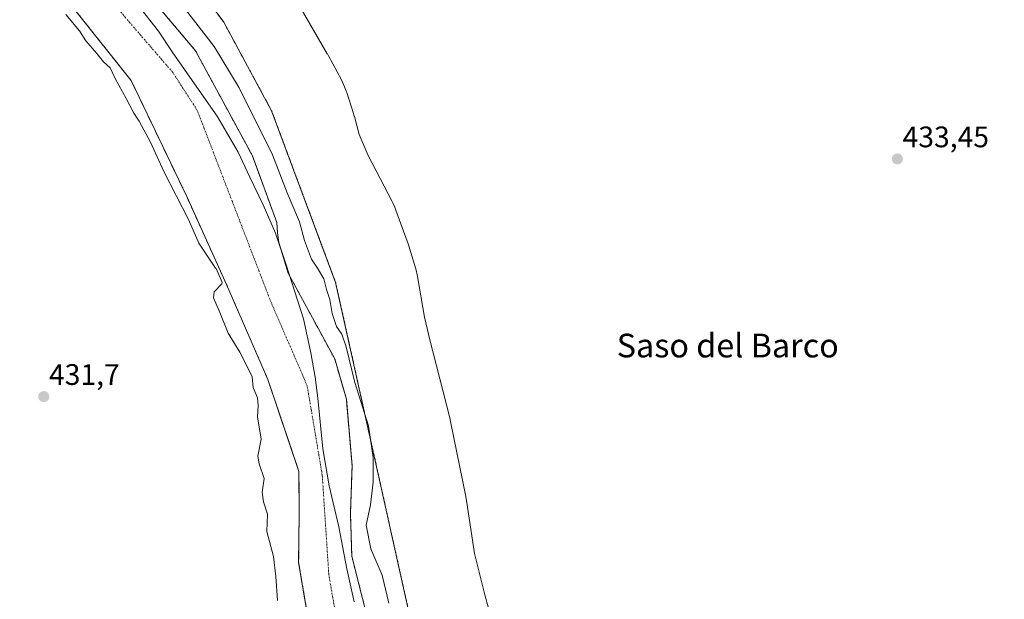
# Model space of a CAD drawing. Units: metres. Extents: x 634783 to 638246, y 4727432 to 4729813.
# Drawn here: x 637616 to 637949, y 4727779 to 4727975 of the extents above; entities that cross this region are included whole.
import ezdxf
from ezdxf.enums import TextEntityAlignment as Align

# ---------------------------------------------------------------- set-up
doc = ezdxf.new("R2010")
doc.units = ezdxf.units.M
doc.header["$MEASUREMENT"] = 0
doc.linetypes.add('TRAZO_Y_PUNTO', pattern=[1, 0.5, -0.25, 0, -0.25])
doc.linetypes.add('TRAZOS', pattern=[0.75, 0.5, -0.25])
for name, color, linetype, lineweight in [('Arbolado forestal', 92, 'TRAZOS', 0), ('Arbolado forestal CxS', 92, 'Continuous', 0), ('Carátula', 7, 'Continuous', 5), ('Corriente natural Cxs', 5, 'Continuous', 13), ('Corriente natural eje', 5, 'TRAZO_Y_PUNTO', 0), ('Corriente natural superficial', 5, 'Continuous', 13), ('Cultivos herbáceos CxS', 92, 'Continuous', 0), ('Curva de nivel normal', 36, 'Continuous', 0), ('Entidad de ámbito territorial', 19, 'Continuous', 0), ('Entidad de ámbito territorial CxS', 92, 'Continuous', 0), ('Espacio natural protegido', 2, 'Continuous', 13), ('Espacio natural protegido CxS', 2, 'Continuous', 0), ('Punto de cota en terreno', 7, 'Continuous', 0), ('Rótulo de punto de cota en terreno', 19, 'Continuous', 0), ('Suelo desnudo', 252, 'Continuous', 0), ('Suelo desnudo CxS', 43, 'Continuous', 0), ('Texto cartográfico', 19, 'Continuous', 0)]:
    doc.layers.add(name, color=color, linetype=linetype, lineweight=lineweight)
doc.styles.add('Arial', font='txt', dxfattribs={"height": 0.2})

# ---------------------------------------------------------------- blocks, each defined once
blk = doc.blocks.new('*U159')
at = {"layer": 'Arbolado forestal CxS', "color": 92, "linetype": 'Continuous', "lineweight": 0}
for points in [[(637659.56, 4728008.53, 431.85), (637685.3, 4727973.69, 431.81), (637701.45, 4727943.83, 431.08), (637723.03, 4727885.88, 430.89), (637751.44, 4727757.95, 431.95)], [(637735.7, 4727764.95, 429.09), (637728.47, 4727793.52, 429.11), (637728.02, 4727807.84, 428.83), (637728.58, 4727824.05, 428.79), (637726.64, 4727846.49, 428.35), (637722.72, 4727860.07, 428.74), (637707.06, 4727888.95, 428.29), (637703.87, 4727899.41, 428.39), (637703.42, 4727902.6, 428.43), (637703.16, 4727906.15, 428.56), (637694.96, 4727928.58, 428.94), (637675.75, 4727964.09, 428.73), (637646.6, 4727998.71, 429.03)]]:
    blk.add_polyline3d(points, dxfattribs=at)
blk = doc.blocks.new('*U169')
at = {"layer": 'Suelo desnudo CxS', "color": 43, "linetype": 'Continuous', "lineweight": 0}
for points in [[(637646.6, 4727998.71, 429.03), (637675.75, 4727964.09, 428.73), (637694.96, 4727928.58, 428.94), (637703.16, 4727906.15, 428.56), (637703.42, 4727902.6, 428.43), (637703.87, 4727899.41, 428.39), (637707.06, 4727888.95, 428.29), (637722.72, 4727860.07, 428.74), (637726.64, 4727846.49, 428.35), (637728.58, 4727824.05, 428.79), (637728.02, 4727807.84, 428.83), (637728.47, 4727793.52, 429.11), (637735.7, 4727764.95, 429.09)], [(637715.27, 4727763.59, 428.88), (637710.77, 4727790.05, 428.56), (637710.55, 4727791.35, 428.55), (637710.71, 4727807.21, 428.48), (637710.66, 4727822.09, 428.43), (637707.14, 4727832.52, 428.5), (637700.16, 4727853.16, 428.99), (637686.23, 4727885.17, 429.46), (637672.79, 4727914.84, 429.1), (637654.08, 4727953.98, 429.01), (637617.21, 4728000.4, 429.14)]]:
    blk.add_polyline3d(points, dxfattribs=at)
blk = doc.blocks.new('5PATER')
at = {"layer": 'Carátula', "linetype": 'Continuous', "lineweight": 5}
h = blk.add_hatch(color=250, dxfattribs=at)
edge = h.paths.add_edge_path()
edge.add_ellipse((0, 0.01), major_axis=(-1.33, -1.34), ratio=0.999422, start_angle=0, end_angle=360)

msp = doc.modelspace()

# ---------------------------------------------------------------- linework, layer by layer
at = {"layer": 'Arbolado forestal', "color": 92, "linetype": 'TRAZOS', "lineweight": 0}
for points in [[(637779.01, 4727660.35, 432.59), (637778.21, 4727663.19, 431.58), (637759.52, 4727706.58, 431.02), (637751.44, 4727757.95, 431.95), (637723.03, 4727885.88, 430.89), (637701.45, 4727943.83, 431.08), (637685.3, 4727973.69, 431.81), (637659.56, 4728008.54, 431.85)], [(637718.14, 4727714.88, 429.25), (637720.38, 4727715.73, 429), (637722.42, 4727716.96, 428.79), (637722.38, 4727725.79, 428.55), (637715.27, 4727763.59, 428.88), (637710.77, 4727790.05, 428.56), (637710.55, 4727791.35, 428.55), (637710.71, 4727807.21, 428.48), (637710.66, 4727822.09, 428.43), (637707.14, 4727832.52, 428.5), (637700.16, 4727853.16, 428.99), (637686.23, 4727885.17, 429.46), (637672.79, 4727914.84, 429.1), (637654.08, 4727953.98, 429.01), (637617.21, 4728000.4, 429.14)], [(637763.81, 4727655.47, 429.37), (637747.4, 4727712.94, 428.91), (637735.7, 4727764.95, 429.09), (637728.47, 4727793.52, 429.11), (637728.02, 4727807.84, 428.83), (637728.58, 4727824.05, 428.79), (637726.64, 4727846.49, 428.35), (637722.72, 4727860.07, 428.74), (637707.06, 4727888.95, 428.29), (637703.87, 4727899.41, 428.39), (637703.42, 4727902.6, 428.43), (637703.16, 4727906.15, 428.56), (637694.96, 4727928.58, 428.94), (637675.75, 4727964.09, 428.73), (637646.6, 4727998.71, 429.03)]]:
    msp.add_polyline3d(points, dxfattribs=at)
at = {"layer": 'Arbolado forestal CxS', "color": 92, "linetype": 'Continuous', "lineweight": 0}
msp.add_polyline3d([(637617.21, 4728000.4, 429.14), (637654.08, 4727953.98, 429.01), (637672.79, 4727914.84, 429.1), (637686.23, 4727885.17, 429.46), (637700.16, 4727853.16, 428.99), (637707.14, 4727832.52, 428.5), (637710.66, 4727822.09, 428.43), (637710.71, 4727807.21, 428.48), (637710.55, 4727791.35, 428.55), (637710.77, 4727790.05, 428.56), (637715.27, 4727763.59, 428.88)], dxfattribs=at)
at = {"layer": 'Corriente natural Cxs', "color": 5, "linetype": 'Continuous', "lineweight": 13}
for points in [[(637715.27, 4727763.59, 428.88), (637710.55, 4727791.35, 428.55), (637710.71, 4727807.21, 428.48), (637710.66, 4727822.09, 428.43), (637700.16, 4727853.16, 428.99), (637686.23, 4727885.17, 429.46), (637672.79, 4727914.84, 429.1), (637654.08, 4727953.98, 429.01), (637617.21, 4728000.4, 429.14)], [(637646.6, 4727998.71, 429.03), (637675.75, 4727964.09, 428.73), (637694.96, 4727928.58, 428.94), (637703.16, 4727906.15, 428.56), (637703.42, 4727902.6, 428.43), (637703.87, 4727899.41, 428.39), (637707.06, 4727888.95, 428.29), (637722.72, 4727860.07, 428.74), (637726.64, 4727846.49, 428.35), (637728.58, 4727824.05, 428.79), (637728.02, 4727807.84, 428.83), (637728.47, 4727793.52, 429.11), (637735.7, 4727764.95, 429.09)]]:
    msp.add_polyline3d(points, dxfattribs=at)
at = {"layer": 'Corriente natural eje', "color": 5, "linetype": 'TRAZO_Y_PUNTO', "lineweight": 0}
msp.add_polyline3d([(637735.44, 4727710.04, 428.56), (637731.8, 4727723.11, 428.63), (637720.73, 4727787.24, 428.99), (637718.51, 4727820.88, 428.38), (637713.43, 4727850.95, 428.29), (637700.8, 4727880.26, 428.27), (637676.36, 4727943.96, 428.5), (637668.1, 4727956.76, 428.54), (637626.52, 4728004.99, 428.79), (637613.24, 4728018.8, 428.83)], dxfattribs=at)
at = {"layer": 'Corriente natural superficial', "color": 5, "linetype": 'Continuous', "lineweight": 13}
for points in [[(637718.14, 4727714.88, 429.25), (637720.38, 4727715.73, 429), (637722.42, 4727716.96, 428.79), (637722.38, 4727725.79, 428.55), (637715.27, 4727763.59, 428.88), (637710.55, 4727791.35, 428.55), (637710.71, 4727807.21, 428.48), (637710.66, 4727822.09, 428.43), (637700.16, 4727853.16, 428.99), (637686.23, 4727885.17, 429.46), (637672.79, 4727914.84, 429.1), (637654.08, 4727953.98, 429.01), (637617.21, 4728000.4, 429.14)], [(637646.6, 4727998.71, 429.03), (637675.75, 4727964.09, 428.73), (637694.96, 4727928.58, 428.94), (637703.16, 4727906.15, 428.56), (637703.42, 4727902.6, 428.43), (637703.87, 4727899.41, 428.39), (637707.06, 4727888.95, 428.29), (637722.72, 4727860.07, 428.74), (637726.64, 4727846.49, 428.35), (637728.58, 4727824.05, 428.79), (637728.02, 4727807.84, 428.83), (637728.47, 4727793.52, 429.11), (637735.7, 4727764.95, 429.09), (637747.4, 4727712.94, 428.91), (637764.5, 4727653.07, 429.01)]]:
    msp.add_polyline3d(points, dxfattribs=at)
at = {"layer": 'Cultivos herbáceos CxS', "color": 92, "linetype": 'Continuous', "lineweight": 0}
for points in [[(637779.01, 4727660.35, 432.59), (637778.21, 4727663.19, 431.58), (637759.52, 4727706.58, 431.02), (637751.44, 4727757.95, 431.95), (637723.03, 4727885.88, 430.89), (637701.45, 4727943.83, 431.08), (637685.3, 4727973.69, 431.81), (637659.56, 4728008.54, 431.85)], [(637965.91, 4727681.36, 431.91), (637847.29, 4727676.58, 432.73), (637829.57, 4727673.14, 432.78), (637826.01, 4727672.74, 432.8), (637825.82, 4727672.71, 432.8), (637815.61, 4727670.86, 432.86), (637815.35, 4727670.8, 432.86), (637810.21, 4727669.39, 432.85), (637789.13, 4727663.6, 432.72), (637789, 4727663.57, 432.71), (637779.01, 4727660.35, 432.59), (637778.21, 4727663.19, 431.58), (637759.52, 4727706.58, 431.02), (637751.44, 4727757.95, 431.95), (637723.03, 4727885.88, 430.89), (637701.45, 4727943.83, 431.08), (637685.3, 4727973.69, 431.81), (637659.56, 4728008.53, 431.85)]]:
    msp.add_polyline3d(points, dxfattribs=at)
at = {"layer": 'Curva de nivel normal', "color": 36, "linetype": 'Continuous', "lineweight": 0}
for points in [[(637668.86, 4727982.66, 430), (637682.07, 4727965.48, 430), (637690.52, 4727951.61, 430), (637701.79, 4727928.99, 430), (637706.72, 4727916.14, 430), (637710.85, 4727906.38, 430), (637712.56, 4727899.99, 430), (637714.85, 4727893.71, 430), (637716.96, 4727890.7, 430), (637719, 4727887.08, 430), (637719.91, 4727883.47, 430), (637721.11, 4727880.1, 430), (637721.9, 4727875.38, 430), (637723.36, 4727870.97, 430), (637725.08, 4727868.4, 430), (637726.54, 4727864.13, 430), (637729.5, 4727852.15, 430), (637734.08, 4727837.52, 430), (637735.72, 4727826.83, 430), (637735.67, 4727818.5, 430), (637734.8, 4727810.8, 430), (637733.34, 4727803.96, 430), (637734.94, 4727795.94, 430), (637738.74, 4727787.08, 430), (637740.95, 4727777.62, 430)], [(637703.43, 4727778.51, 430), (637702.88, 4727786.57, 430), (637702.03, 4727793.36, 430), (637699.8, 4727801.8, 430), (637700.05, 4727807.7, 430), (637698.65, 4727811.79, 430), (637698.23, 4727815.08, 430), (637698.91, 4727819.69, 430), (637697.2, 4727824.62, 430), (637696.83, 4727827.23, 430), (637697.93, 4727833.02, 430), (637696.64, 4727840.57, 430), (637696.93, 4727844.38, 430), (637696.66, 4727846.93, 430), (637695.18, 4727850.44, 430), (637694.9, 4727854, 430), (637693.67, 4727856.6, 430), (637690.66, 4727862.32, 430), (637686.79, 4727868.78, 430), (637683.7, 4727876.34, 430), (637681.79, 4727880.65, 430), (637682.08, 4727882.74, 430), (637684.63, 4727885.44, 430), (637684.81, 4727885.89, 430), (637682.69, 4727890.56, 430), (637682.46, 4727890.74, 430), (637676.93, 4727899.18, 430), (637673.45, 4727907.08, 430), (637665.06, 4727923.36, 430), (637660.63, 4727933.26, 430), (637656.77, 4727940.36, 430), (637654.96, 4727942.97, 430), (637652.4, 4727947.95, 430), (637648.66, 4727954.69, 430), (637646.98, 4727958.27, 430), (637644.77, 4727960.3, 430), (637642.54, 4727963.16, 430), (637638.82, 4727967.44, 430), (637636.6, 4727970.85, 430), (637632.05, 4727976.34, 430)]]:
    msp.add_polyline3d(points, dxfattribs=at)
at = {"layer": 'Entidad de ámbito territorial', "color": 19, "linetype": 'Continuous', "lineweight": 0}
msp.add_polyline3d([(637729.26, 4727778.09, 428.91), (637726.83, 4727789.22, 429.04), (637724.1, 4727803.39, 428.99), (637720.87, 4727817.18, 428.42), (637718.68, 4727829.7, 428.38), (637717.06, 4727846.81, 428.3), (637716.08, 4727853.89, 428.27), (637714.71, 4727862.09, 428.26), (637712.16, 4727873.56, 428.28), (637706.31, 4727891.82, 428.35), (637702.74, 4727902.55, 428.37), (637698.53, 4727912.1, 428.45), (637694.04, 4727921.36, 428.59), (637690.18, 4727929.79, 428.68), (637683.03, 4727942, 428.53), (637676.16, 4727951.8, 428.53), (637667.92, 4727963.66, 428.58), (637663.32, 4727970.66, 428.62), (637656.21, 4727979.7, 428.78)], dxfattribs=at)
msp.add_polyline3d([(637729.26, 4727778.09, 428.91), (637726.83, 4727789.22, 429.04), (637724.1, 4727803.39, 428.99), (637720.87, 4727817.18, 428.42), (637718.68, 4727829.7, 428.38), (637717.06, 4727846.81, 428.3), (637716.08, 4727853.89, 428.27), (637714.71, 4727862.09, 428.26), (637712.16, 4727873.56, 428.28), (637706.31, 4727891.82, 428.35), (637702.74, 4727902.55, 428.37), (637698.53, 4727912.1, 428.45), (637694.04, 4727921.36, 428.59), (637690.18, 4727929.79, 428.68), (637683.03, 4727942, 428.53), (637676.16, 4727951.8, 428.53), (637667.92, 4727963.66, 428.58), (637663.32, 4727970.66, 428.62), (637656.21, 4727979.7, 428.78)], dxfattribs=at)
at = {"layer": 'Entidad de ámbito territorial CxS', "color": 92, "linetype": 'Continuous', "lineweight": 0}
for points in [[(637656.21, 4727979.7, 428.78), (637663.32, 4727970.66, 428.62), (637667.92, 4727963.66, 428.58), (637676.16, 4727951.8, 428.53), (637683.03, 4727942, 428.53), (637690.18, 4727929.79, 428.68), (637694.04, 4727921.36, 428.59), (637698.53, 4727912.1, 428.45), (637702.74, 4727902.55, 428.37), (637706.31, 4727891.82, 428.35), (637712.16, 4727873.56, 428.28), (637714.71, 4727862.09, 428.26), (637716.08, 4727853.89, 428.27), (637717.06, 4727846.81, 428.3), (637718.68, 4727829.7, 428.38), (637720.87, 4727817.18, 428.42), (637724.1, 4727803.39, 428.99), (637726.83, 4727789.22, 429.04), (637729.26, 4727778.09, 428.91)], [(637729.26, 4727778.09, 428.91), (637726.83, 4727789.22, 429.04), (637724.1, 4727803.39, 428.99), (637720.87, 4727817.18, 428.42), (637718.68, 4727829.7, 428.38), (637717.06, 4727846.81, 428.3), (637716.08, 4727853.89, 428.27), (637714.71, 4727862.09, 428.26), (637712.16, 4727873.56, 428.28), (637706.31, 4727891.82, 428.35), (637702.74, 4727902.55, 428.37), (637698.53, 4727912.1, 428.45), (637694.04, 4727921.36, 428.59), (637690.18, 4727929.79, 428.68), (637683.03, 4727942, 428.53), (637676.16, 4727951.8, 428.53), (637667.92, 4727963.66, 428.58), (637663.32, 4727970.66, 428.62), (637656.21, 4727979.7, 428.78)], [(637656.21, 4727979.7, 428.78), (637663.32, 4727970.66, 428.62), (637667.92, 4727963.66, 428.58), (637676.16, 4727951.8, 428.53), (637683.03, 4727942, 428.53), (637690.18, 4727929.79, 428.68), (637694.04, 4727921.36, 428.59), (637698.53, 4727912.1, 428.45), (637702.74, 4727902.55, 428.37), (637706.31, 4727891.82, 428.35), (637712.16, 4727873.56, 428.28), (637714.71, 4727862.09, 428.26), (637716.08, 4727853.89, 428.27), (637717.06, 4727846.8, 428.3), (637718.68, 4727829.7, 428.38), (637720.87, 4727817.18, 428.42), (637724.1, 4727803.39, 428.99), (637726.83, 4727789.22, 429.04), (637729.26, 4727778.09, 428.91)], [(637729.26, 4727778.09, 428.91), (637726.83, 4727789.22, 429.04), (637724.1, 4727803.39, 428.99), (637720.87, 4727817.18, 428.42), (637718.68, 4727829.7, 428.38), (637717.06, 4727846.8, 428.3), (637716.08, 4727853.89, 428.27), (637714.71, 4727862.09, 428.26), (637712.16, 4727873.56, 428.28), (637706.31, 4727891.82, 428.35), (637702.74, 4727902.55, 428.37), (637698.53, 4727912.1, 428.45), (637694.04, 4727921.36, 428.59), (637690.18, 4727929.79, 428.68), (637683.03, 4727942, 428.53), (637676.16, 4727951.8, 428.53), (637667.92, 4727963.66, 428.58), (637663.32, 4727970.66, 428.62), (637656.21, 4727979.7, 428.78)]]:
    msp.add_polyline3d(points, dxfattribs=at)
at = {"layer": 'Espacio natural protegido', "color": 2, "linetype": 'Continuous', "lineweight": 13}
msp.add_polyline3d([(637710.96, 4727979.04, 432.54), (637720.22, 4727963.03, 432.51), (637720.23, 4727963.02, 432.51), (637720.6, 4727962.36, 432.52), (637724.97, 4727954.22, 432.54), (637725.38, 4727953.43, 432.54), (637726.05, 4727951.94, 432.54), (637726.63, 4727950.41, 432.55), (637726.75, 4727950.03, 432.55), (637728.94, 4727943.24, 432.6), (637729.29, 4727942.05, 432.61), (637729.34, 4727941.85, 432.61), (637730.92, 4727935.77, 432.7), (637734.05, 4727928.69, 432.81), (637742.08, 4727913.19, 433.08), (637742.31, 4727912.74, 433.08), (637742.98, 4727911.25, 433.1), (637743.38, 4727910.23, 433.12), (637747.18, 4727899.79, 433.26), (637747.35, 4727899.29, 433.27), (637747.6, 4727898.52, 433.27), (637749.93, 4727890.84, 433.3), (637750.16, 4727890.04, 433.3), (637750.53, 4727888.45, 433.31), (637750.65, 4727887.83, 433.31), (637753.02, 4727874.11, 433.31), (637754.76, 4727866.54, 433.26), (637761.52, 4727840.22, 433.05), (637761.8, 4727838.97, 433.03), (637766.95, 4727813.61, 432.86), (637766.97, 4727813.51, 432.86), (637767.18, 4727812.3, 432.85), (637769.84, 4727794.35, 432.81), (637773.38, 4727780.41, 432.86), (637782.04, 4727748.92, 432.92)], dxfattribs=at)
at = {"layer": 'Espacio natural protegido CxS', "color": 2, "linetype": 'Continuous', "lineweight": 0}
msp.add_polyline3d([(637710.96, 4727979.04, 432.54), (637720.22, 4727963.03, 432.51), (637720.23, 4727963.02, 432.51), (637720.6, 4727962.36, 432.52), (637724.97, 4727954.22, 432.54), (637725.38, 4727953.43, 432.54), (637726.05, 4727951.94, 432.54), (637726.63, 4727950.41, 432.55), (637726.75, 4727950.03, 432.55), (637728.94, 4727943.24, 432.6), (637729.29, 4727942.05, 432.61), (637729.34, 4727941.85, 432.61), (637730.92, 4727935.77, 432.7), (637734.05, 4727928.69, 432.81), (637742.08, 4727913.19, 433.08), (637742.31, 4727912.74, 433.08), (637742.98, 4727911.25, 433.1), (637743.38, 4727910.23, 433.12), (637747.18, 4727899.79, 433.26), (637747.35, 4727899.29, 433.27), (637747.6, 4727898.52, 433.27), (637749.93, 4727890.84, 433.3), (637750.16, 4727890.04, 433.3), (637750.53, 4727888.45, 433.31), (637750.65, 4727887.83, 433.31), (637753.02, 4727874.11, 433.31), (637754.76, 4727866.54, 433.26), (637761.52, 4727840.22, 433.05), (637761.8, 4727838.97, 433.03), (637766.95, 4727813.61, 432.86), (637766.97, 4727813.51, 432.86), (637767.18, 4727812.3, 432.85), (637769.84, 4727794.35, 432.81), (637773.38, 4727780.41, 432.86), (637782.04, 4727748.92, 432.92)], dxfattribs=at)
msp.add_polyline3d([(637710.96, 4727979.04, 432.54), (637720.22, 4727963.03, 432.51), (637720.23, 4727963.02, 432.51), (637720.6, 4727962.36, 432.52), (637724.97, 4727954.22, 432.54), (637725.38, 4727953.43, 432.54), (637726.05, 4727951.94, 432.54), (637726.63, 4727950.41, 432.55), (637726.75, 4727950.03, 432.55), (637728.94, 4727943.24, 432.6), (637729.29, 4727942.05, 432.61), (637729.34, 4727941.85, 432.61), (637730.92, 4727935.77, 432.7), (637734.05, 4727928.69, 432.81), (637742.08, 4727913.19, 433.08), (637742.31, 4727912.74, 433.08), (637742.98, 4727911.25, 433.1), (637743.38, 4727910.23, 433.12), (637747.18, 4727899.79, 433.26), (637747.35, 4727899.29, 433.27), (637747.6, 4727898.52, 433.27), (637749.93, 4727890.84, 433.3), (637750.16, 4727890.04, 433.3), (637750.53, 4727888.45, 433.31), (637750.65, 4727887.83, 433.31), (637753.02, 4727874.11, 433.31), (637754.76, 4727866.54, 433.26), (637761.52, 4727840.22, 433.05), (637761.8, 4727838.97, 433.03), (637766.95, 4727813.61, 432.86), (637766.97, 4727813.51, 432.86), (637767.18, 4727812.3, 432.85), (637769.84, 4727794.35, 432.81), (637773.38, 4727780.41, 432.86), (637782.04, 4727748.92, 432.92)], dxfattribs=at)
at = {"layer": 'Suelo desnudo', "color": 252, "linetype": 'Continuous', "lineweight": 0}
for points in [[(637718.14, 4727714.88, 429.25), (637720.38, 4727715.73, 429), (637722.42, 4727716.96, 428.79), (637722.38, 4727725.79, 428.55), (637715.27, 4727763.59, 428.88), (637710.77, 4727790.05, 428.56), (637710.55, 4727791.35, 428.55), (637710.71, 4727807.21, 428.48), (637710.66, 4727822.09, 428.43), (637707.14, 4727832.52, 428.5), (637700.16, 4727853.16, 428.99), (637686.23, 4727885.17, 429.46), (637672.79, 4727914.84, 429.1), (637654.08, 4727953.98, 429.01), (637617.21, 4728000.4, 429.14)], [(637763.81, 4727655.47, 429.37), (637747.4, 4727712.94, 428.91), (637735.7, 4727764.95, 429.09), (637728.47, 4727793.52, 429.11), (637728.02, 4727807.84, 428.83), (637728.58, 4727824.05, 428.79), (637726.64, 4727846.49, 428.35), (637722.72, 4727860.07, 428.74), (637707.06, 4727888.95, 428.29), (637703.87, 4727899.41, 428.39), (637703.42, 4727902.6, 428.43), (637703.16, 4727906.15, 428.56), (637694.96, 4727928.58, 428.94), (637675.75, 4727964.09, 428.73), (637646.6, 4727998.71, 429.03)]]:
    msp.add_polyline3d(points, dxfattribs=at)

# ---------------------------------------------------------------- block references
at = {"layer": 'Arbolado forestal CxS', "color": 92, "linetype": 'Continuous', "lineweight": 0}
msp.add_blockref('*U159', (0, 0), dxfattribs=at)
at = {"layer": 'Punto de cota en terreno', "linetype": 'Continuous', "lineweight": 0}
for p in [(637912.49, 4727927.55, 433.45), (637624.59, 4727847.34, 431.7)]:
    msp.add_blockref('5PATER', p, dxfattribs=at)
at = {"layer": 'Suelo desnudo CxS', "color": 43, "linetype": 'Continuous', "lineweight": 0}
msp.add_blockref('*U169', (0, 0), dxfattribs=at)

# ---------------------------------------------------------------- texts
at = {"layer": 'Rótulo de punto de cota en terreno', "color": 19, "linetype": 'Continuous', "lineweight": 0, "style": 'Arial'}
for s, p in [('433,45', (637914.25, 4727929.31)), ('431,7', (637626.35, 4727849.1))]:
    msp.add_text(s, height=7, dxfattribs=at).set_placement(p, align=Align.BOTTOM_LEFT)
at = {"layer": 'Texto cartográfico', "color": 19, "linetype": 'Continuous', "lineweight": 0, "style": 'Arial'}
msp.add_text('Saso del Barco', height=8, dxfattribs=at).set_placement((637855.28, 4727864.58), align=Align.MIDDLE_CENTER)

doc.saveas('drawing.dxf')
